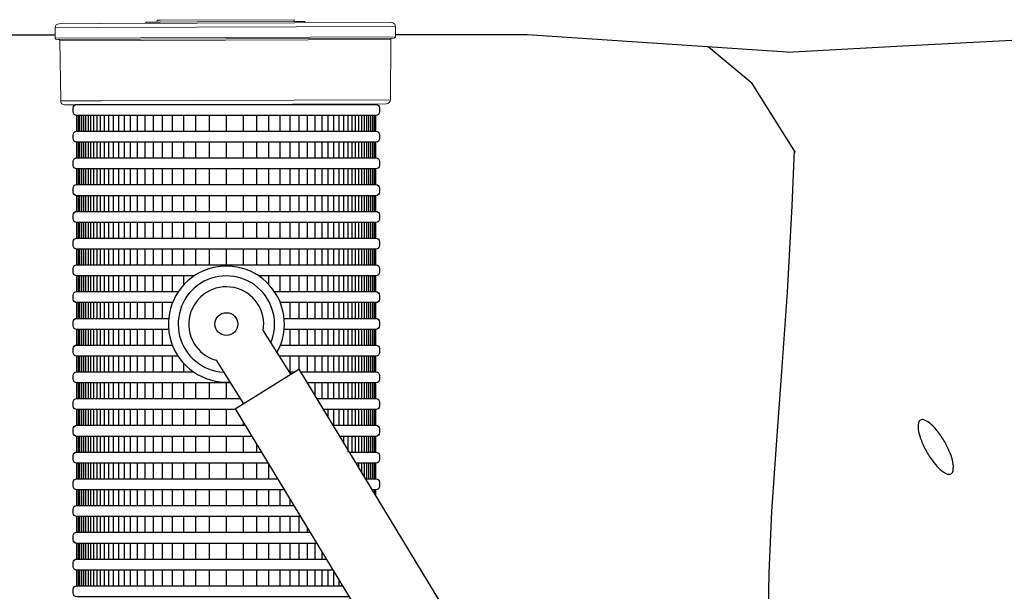
# Model space of a CAD drawing. Extents: x -2.4 to 14.1, y -9 to 1.5.
# Drawn here: x 3.9 to 5.2, y -4.6 to -3.9 of the extents above; entities that cross this region are included whole.
import ezdxf

# ---------------------------------------------------------------- set-up
doc = ezdxf.new("R2010")
doc.units = 0
doc.header["$LTSCALE"] = 0.4
doc.header["$MEASUREMENT"] = 0
doc.layers.get('0').update_dxf_attribs({"linetype": 'CONTINUOUS'})
doc.layers.add('image', color=7, linetype='CONTINUOUS')
doc.layers.add('shade', color=8, linetype='CONTINUOUS')

# ---------------------------------------------------------------- blocks, each defined once
blk = doc.blocks.new('RWS-S')
at = {"color": 0, "linetype": 'Continuous', "lineweight": 0, "extrusion": (2e-16, 1, 0)}
for p, q in [((-0.2179, 0.3778), (-0.1644, 0.378)), ((-0.2178, 0.3644), (-0.2179, 0.3778)), ((-0.1606, 0.383), (-0.2129, 0.3828)), ((-0.1644, 0.378), (0.2153, 0.3793)), ((0.2102, 0.3843), (-0.1606, 0.383)), ((-0.0943, 0.3849), (-0.1026, 0.3849)), ((-0.1026, 0.3849), (-0.1026, 0.3832)), ((-0.0839, 0.3849), (-0.0943, 0.3849)), ((-0.0881, 0.3874), (-0.0884, 0.3849)), ((-0.0881, 0.3874), (-0.0837, 0.3874)), ((-0.0369, 0.3851), (-0.0839, 0.3849)), ((0.0864, 0.388), (-0.0837, 0.3874)), ((0.0885, 0.3855), (-0.0369, 0.3851)), ((0.0864, 0.388), (0.0865, 0.3855)), ((0.0999, 0.3856), (0.0885, 0.3855)), ((0.0999, 0.3856), (0.0999, 0.3839)), ((0.2153, 0.366), (0.2153, 0.3793)), ((0.2153, 0.366), (-0.2178, 0.3644)), ((-0.2162, 0.3628), (0.2136, 0.3643)), ((-0.2118, 0.3612), (0.2093, 0.3627)), ((-0.2109, 0.2845), (-0.2118, 0.3612)), ((0.2089, 0.286), (0.2093, 0.3627)), ((-0.159, 0.2847), (-0.2109, 0.2845)), ((-0.2058, 0.2795), (-0.1552, 0.2797)), ((0.2089, 0.286), (-0.159, 0.2847)), ((-0.1552, 0.2797), (0.2039, 0.281))]:
    blk.add_line(p, q, dxfattribs=at)
for points in [[(0.047, -0.0082), (0.0819, -0.0637)], [(-0.013, -0.0459), (0.0219, -0.1014)], [(0.0115, -0.1079), (0.0923, -0.0571)]]:
    blk.add_lwpolyline(points)
at = {"flags": 128}
for points in [[(0.0923, -0.0571), (0.5791, -0.8605)], [(0.0115, -0.1079), (0.4969, -0.9089)]]:
    blk.add_lwpolyline(points, dxfattribs=at)
blk.add_circle((0.0001, 0.0002), 0.0145)
at = {"color": 0, "linetype": 'Continuous', "lineweight": 0, "extrusion": (-2e-16, 0, -1)}
for centre, radius, start, end in [((0.2129, 0.3778), 0.005, 359.7923, 89.7923), ((-0.2103, 0.3793), 0.005, 89.7923, 179.7923), ((0.2162, 0.3645), 0.00167, 269.7923, 359.7923), ((-0.211, 0.3627), 0.00167, 0.2923, 89.7923), ((-0.2136, 0.366), 0.00167, 179.7923, 269.7923), ((0.2135, 0.3611), 0.00167, 89.7923, 179.2923), ((0.2059, 0.2845), 0.005, 269.7923, 359.2923), ((-0.2039, 0.286), 0.005, 180.2923, 269.7923)]:
    blk.add_arc(centre, radius, start, end, dxfattribs=at)
for centre, radius, start, end in [((0.0001, 0.0002), 0.0739, 330.6627, 273.3379), ((0.0001, 0.0002), 0.0614, 337.1763, 266.7355), ((0, 0), 0.0477, 350.0947, 254.2109)]:
    blk.add_arc(centre, radius, start, end)
at = {"layer": 'shade'}
for points in [[(-0.1903, 0.2801), (0.1905, 0.2801, -0.414214), (0.195, 0.2755), (0.195, 0.2706, -0.414214), (0.1905, 0.266), (-0.1903, 0.266, -0.414214), (-0.1949, 0.2705), (-0.1949, 0.2755, -0.414214)], [(-0.1903, 0.246), (0.1905, 0.246, -0.414214), (0.195, 0.2414), (0.195, 0.2365, -0.414214), (0.1905, 0.2319), (-0.1903, 0.2319, -0.414214), (-0.1949, 0.2365), (-0.1949, 0.2414, -0.414214)], [(-0.1903, 0.2119), (0.1905, 0.2119, -0.414214), (0.195, 0.2074), (0.195, 0.2024, -0.414214), (0.1905, 0.1979), (-0.1903, 0.1979, -0.414214), (-0.1949, 0.2024), (-0.1949, 0.2074, -0.414214)], [(-0.1903, 0.1779), (0.1905, 0.1779, -0.414214), (0.195, 0.1733), (0.195, 0.1684, -0.414214), (0.1905, 0.1638), (-0.1903, 0.1638, -0.414214), (-0.1949, 0.1683), (-0.1949, 0.1733, -0.414214)], [(-0.1903, 0.1438), (0.1905, 0.1438, -0.414214), (0.195, 0.1392), (0.195, 0.1343, -0.414214), (0.1905, 0.1297), (-0.1903, 0.1297, -0.414214), (-0.1949, 0.1343), (-0.1949, 0.1392, -0.414214)], [(-0.1903, 0.1097), (0.1905, 0.1097, -0.414214), (0.195, 0.1052), (0.195, 0.1002, -0.414214), (0.1905, 0.0957), (-0.1903, 0.0957, -0.414214), (-0.1949, 0.1002), (-0.1949, 0.1052, -0.414214)]]:
    blk.add_lwpolyline(points, format="xyb", close=True, dxfattribs=at)
at = {"layer": 'shade', "flags": 128}
for points in [[(-0.1903, 0.246), (-0.1903, 0.266)], [(-0.1884, 0.246), (-0.1884, 0.266)], [(-0.1863, 0.246), (-0.1863, 0.266)], [(-0.184, 0.246), (-0.184, 0.266)], [(-0.1815, 0.246), (-0.1815, 0.266)], [(-0.1787, 0.246), (-0.1787, 0.266)], [(-0.1756, 0.246), (-0.1756, 0.266)], [(-0.1723, 0.246), (-0.1723, 0.266)], [(-0.1685, 0.246), (-0.1685, 0.266)], [(-0.1644, 0.246), (-0.1644, 0.266)], [(-0.16, 0.246), (-0.16, 0.266)], [(-0.155, 0.246), (-0.155, 0.266)], [(-0.1496, 0.246), (-0.1496, 0.266)], [(-0.1436, 0.246), (-0.1436, 0.266)], [(-0.137, 0.246), (-0.137, 0.266)], [(-0.1298, 0.246), (-0.1298, 0.266)], [(-0.1218, 0.246), (-0.1218, 0.266)], [(-0.113, 0.246), (-0.113, 0.266)], [(-0.1034, 0.246), (-0.1034, 0.266)], [(-0.0928, 0.246), (-0.0928, 0.266)], [(-0.0811, 0.246), (-0.0811, 0.266)], [(-0.0683, 0.246), (-0.0683, 0.266)], [(-0.0542, 0.246), (-0.0542, 0.266)], [(-0.0387, 0.246), (-0.0387, 0.266)], [(-0.0216, 0.246), (-0.0216, 0.266)], [(0.0001, 0.246), (0.0001, 0.266)], [(0.0217, 0.246), (0.0217, 0.266)], [(0.0388, 0.246), (0.0388, 0.266)], [(0.0543, 0.246), (0.0543, 0.266)], [(0.0684, 0.246), (0.0684, 0.266)], [(0.0813, 0.246), (0.0813, 0.266)], [(0.0929, 0.246), (0.0929, 0.266)], [(0.1035, 0.246), (0.1035, 0.266)], [(0.1132, 0.246), (0.1132, 0.266)], [(0.1219, 0.246), (0.1219, 0.266)], [(0.1299, 0.246), (0.1299, 0.266)], [(0.1371, 0.246), (0.1371, 0.266)], [(0.1437, 0.246), (0.1437, 0.266)], [(0.1497, 0.246), (0.1497, 0.266)], [(0.1551, 0.246), (0.1551, 0.266)], [(0.1601, 0.246), (0.1601, 0.266)], [(0.1646, 0.246), (0.1646, 0.266)], [(0.1687, 0.246), (0.1687, 0.266)], [(0.1724, 0.246), (0.1724, 0.266)], [(0.1758, 0.246), (0.1758, 0.266)], [(0.1788, 0.246), (0.1788, 0.266)], [(0.1816, 0.246), (0.1816, 0.266)], [(0.1842, 0.246), (0.1842, 0.266)], [(0.1865, 0.246), (0.1865, 0.266)], [(0.1886, 0.246), (0.1886, 0.266)], [(0.1905, 0.246), (0.1905, 0.266)], [(-0.1903, 0.2119), (-0.1903, 0.2319)], [(-0.1884, 0.2119), (-0.1884, 0.2319)], [(-0.1863, 0.2119), (-0.1863, 0.2319)], [(-0.184, 0.2119), (-0.184, 0.2319)], [(-0.1815, 0.2119), (-0.1815, 0.2319)], [(-0.1787, 0.2119), (-0.1787, 0.2319)], [(-0.1756, 0.2119), (-0.1756, 0.2319)], [(-0.1723, 0.2119), (-0.1723, 0.2319)], [(-0.1685, 0.2119), (-0.1685, 0.2319)], [(-0.1644, 0.2119), (-0.1644, 0.2319)], [(-0.16, 0.2119), (-0.16, 0.2319)], [(-0.155, 0.2119), (-0.155, 0.2319)], [(-0.1496, 0.2119), (-0.1496, 0.2319)], [(-0.1436, 0.2119), (-0.1436, 0.2319)], [(-0.137, 0.2119), (-0.137, 0.2319)], [(-0.1298, 0.2119), (-0.1298, 0.2319)], [(-0.1218, 0.2119), (-0.1218, 0.2319)], [(-0.113, 0.2119), (-0.113, 0.2319)], [(-0.1034, 0.2119), (-0.1034, 0.2319)], [(-0.0928, 0.2119), (-0.0928, 0.2319)], [(-0.0811, 0.2119), (-0.0811, 0.2319)], [(-0.0683, 0.2119), (-0.0683, 0.2319)], [(-0.0542, 0.2119), (-0.0542, 0.2319)], [(-0.0387, 0.2119), (-0.0387, 0.2319)], [(-0.0216, 0.2119), (-0.0216, 0.2319)], [(0.0001, 0.2119), (0.0001, 0.2319)], [(0.0217, 0.2119), (0.0217, 0.2319)], [(0.0388, 0.2119), (0.0388, 0.2319)], [(0.0543, 0.2119), (0.0543, 0.2319)], [(0.0684, 0.2119), (0.0684, 0.2319)], [(0.0813, 0.2119), (0.0813, 0.2319)], [(0.0929, 0.2119), (0.0929, 0.2319)], [(0.1035, 0.2119), (0.1035, 0.2319)], [(0.1132, 0.2119), (0.1132, 0.2319)], [(0.1219, 0.2119), (0.1219, 0.2319)], [(0.1299, 0.2119), (0.1299, 0.2319)], [(0.1371, 0.2119), (0.1371, 0.2319)], [(0.1437, 0.2119), (0.1437, 0.2319)], [(0.1497, 0.2119), (0.1497, 0.2319)], [(0.1551, 0.2119), (0.1551, 0.2319)], [(0.1601, 0.2119), (0.1601, 0.2319)], [(0.1646, 0.2119), (0.1646, 0.2319)], [(0.1687, 0.2119), (0.1687, 0.2319)], [(0.1724, 0.2119), (0.1724, 0.2319)], [(0.1758, 0.2119), (0.1758, 0.2319)], [(0.1788, 0.2119), (0.1788, 0.2319)], [(0.1816, 0.2119), (0.1816, 0.2319)], [(0.1842, 0.2119), (0.1842, 0.2319)], [(0.1865, 0.2119), (0.1865, 0.2319)], [(0.1886, 0.2119), (0.1886, 0.2319)], [(0.1905, 0.2119), (0.1905, 0.2319)], [(-0.1903, 0.1779), (-0.1903, 0.1979)], [(-0.1884, 0.1779), (-0.1884, 0.1979)], [(-0.1863, 0.1779), (-0.1863, 0.1979)], [(-0.184, 0.1779), (-0.184, 0.1979)], [(-0.1815, 0.1779), (-0.1815, 0.1979)], [(-0.1787, 0.1779), (-0.1787, 0.1979)], [(-0.1756, 0.1779), (-0.1756, 0.1979)], [(-0.1723, 0.1779), (-0.1723, 0.1979)], [(-0.1685, 0.1779), (-0.1685, 0.1979)], [(-0.1644, 0.1779), (-0.1644, 0.1979)], [(-0.16, 0.1779), (-0.16, 0.1979)], [(-0.155, 0.1779), (-0.155, 0.1979)], [(-0.1496, 0.1779), (-0.1496, 0.1979)], [(-0.1436, 0.1779), (-0.1436, 0.1979)], [(-0.137, 0.1779), (-0.137, 0.1979)], [(-0.1298, 0.1779), (-0.1298, 0.1979)], [(-0.1218, 0.1779), (-0.1218, 0.1979)], [(-0.113, 0.1779), (-0.113, 0.1979)], [(-0.1034, 0.1779), (-0.1034, 0.1979)], [(-0.0928, 0.1779), (-0.0928, 0.1979)], [(-0.0811, 0.1779), (-0.0811, 0.1979)], [(-0.0683, 0.1779), (-0.0683, 0.1979)], [(-0.0542, 0.1779), (-0.0542, 0.1979)], [(-0.0387, 0.1779), (-0.0387, 0.1979)], [(-0.0216, 0.1779), (-0.0216, 0.1979)], [(0.0001, 0.1779), (0.0001, 0.1979)], [(0.0217, 0.1779), (0.0217, 0.1979)], [(0.0388, 0.1779), (0.0388, 0.1979)], [(0.0543, 0.1779), (0.0543, 0.1979)], [(0.0684, 0.1779), (0.0684, 0.1979)], [(0.0813, 0.1779), (0.0813, 0.1979)], [(0.0929, 0.1779), (0.0929, 0.1979)], [(0.1035, 0.1779), (0.1035, 0.1979)], [(0.1132, 0.1779), (0.1132, 0.1979)], [(0.1219, 0.1779), (0.1219, 0.1979)], [(0.1299, 0.1779), (0.1299, 0.1979)], [(0.1371, 0.1779), (0.1371, 0.1979)], [(0.1437, 0.1779), (0.1437, 0.1979)], [(0.1497, 0.1779), (0.1497, 0.1979)], [(0.1551, 0.1779), (0.1551, 0.1979)], [(0.1601, 0.1779), (0.1601, 0.1979)], [(0.1646, 0.1779), (0.1646, 0.1979)], [(0.1687, 0.1779), (0.1687, 0.1979)], [(0.1724, 0.1779), (0.1724, 0.1979)], [(0.1758, 0.1779), (0.1758, 0.1979)], [(0.1788, 0.1779), (0.1788, 0.1979)], [(0.1816, 0.1779), (0.1816, 0.1979)], [(0.1842, 0.1779), (0.1842, 0.1979)], [(0.1865, 0.1779), (0.1865, 0.1979)], [(0.1886, 0.1779), (0.1886, 0.1979)], [(0.1905, 0.1779), (0.1905, 0.1979)], [(-0.1903, 0.1438), (-0.1903, 0.1638)], [(-0.1884, 0.1438), (-0.1884, 0.1638)], [(-0.1863, 0.1438), (-0.1863, 0.1638)], [(-0.184, 0.1438), (-0.184, 0.1638)], [(-0.1815, 0.1438), (-0.1815, 0.1638)], [(-0.1787, 0.1438), (-0.1787, 0.1638)], [(-0.1756, 0.1438), (-0.1756, 0.1638)], [(-0.1723, 0.1438), (-0.1723, 0.1638)], [(-0.1685, 0.1438), (-0.1685, 0.1638)], [(-0.1644, 0.1438), (-0.1644, 0.1638)], [(-0.16, 0.1438), (-0.16, 0.1638)], [(-0.155, 0.1438), (-0.155, 0.1638)], [(-0.1496, 0.1438), (-0.1496, 0.1638)], [(-0.1436, 0.1438), (-0.1436, 0.1638)], [(-0.137, 0.1438), (-0.137, 0.1638)], [(-0.1298, 0.1438), (-0.1298, 0.1638)], [(-0.1218, 0.1438), (-0.1218, 0.1638)], [(-0.113, 0.1438), (-0.113, 0.1638)], [(-0.1034, 0.1438), (-0.1034, 0.1638)], [(-0.0928, 0.1438), (-0.0928, 0.1638)], [(-0.0811, 0.1438), (-0.0811, 0.1638)], [(-0.0683, 0.1438), (-0.0683, 0.1638)], [(-0.0542, 0.1438), (-0.0542, 0.1638)], [(-0.0387, 0.1438), (-0.0387, 0.1638)], [(-0.0216, 0.1438), (-0.0216, 0.1638)], [(0.0001, 0.1438), (0.0001, 0.1638)], [(0.0217, 0.1438), (0.0217, 0.1638)], [(0.0388, 0.1438), (0.0388, 0.1638)], [(0.0543, 0.1438), (0.0543, 0.1638)], [(0.0684, 0.1438), (0.0684, 0.1638)], [(0.0813, 0.1438), (0.0813, 0.1638)], [(0.0929, 0.1438), (0.0929, 0.1638)], [(0.1035, 0.1438), (0.1035, 0.1638)], [(0.1132, 0.1438), (0.1132, 0.1638)], [(0.1219, 0.1438), (0.1219, 0.1638)], [(0.1299, 0.1438), (0.1299, 0.1638)], [(0.1371, 0.1438), (0.1371, 0.1638)], [(0.1437, 0.1438), (0.1437, 0.1638)], [(0.1497, 0.1438), (0.1497, 0.1638)], [(0.1551, 0.1438), (0.1551, 0.1638)], [(0.1601, 0.1438), (0.1601, 0.1638)], [(0.1646, 0.1438), (0.1646, 0.1638)], [(0.1687, 0.1438), (0.1687, 0.1638)], [(0.1724, 0.1438), (0.1724, 0.1638)], [(0.1758, 0.1438), (0.1758, 0.1638)], [(0.1788, 0.1438), (0.1788, 0.1638)], [(0.1816, 0.1438), (0.1816, 0.1638)], [(0.1842, 0.1438), (0.1842, 0.1638)], [(0.1865, 0.1438), (0.1865, 0.1638)], [(0.1886, 0.1438), (0.1886, 0.1638)], [(0.1905, 0.1438), (0.1905, 0.1638)], [(-0.1903, 0.1097), (-0.1903, 0.1297)], [(-0.1884, 0.1097), (-0.1884, 0.1297)], [(-0.1863, 0.1097), (-0.1863, 0.1297)], [(-0.184, 0.1097), (-0.184, 0.1297)], [(-0.1815, 0.1097), (-0.1815, 0.1297)], [(-0.1787, 0.1097), (-0.1787, 0.1297)], [(-0.1756, 0.1097), (-0.1756, 0.1297)], [(-0.1723, 0.1097), (-0.1723, 0.1297)], [(-0.1685, 0.1097), (-0.1685, 0.1297)], [(-0.1644, 0.1097), (-0.1644, 0.1297)], [(-0.16, 0.1097), (-0.16, 0.1297)], [(-0.155, 0.1097), (-0.155, 0.1297)], [(-0.1496, 0.1097), (-0.1496, 0.1297)], [(-0.1436, 0.1097), (-0.1436, 0.1297)], [(-0.137, 0.1097), (-0.137, 0.1297)], [(-0.1298, 0.1097), (-0.1298, 0.1297)], [(-0.1218, 0.1097), (-0.1218, 0.1297)], [(-0.113, 0.1097), (-0.113, 0.1297)], [(-0.1034, 0.1097), (-0.1034, 0.1297)], [(-0.0928, 0.1097), (-0.0928, 0.1297)], [(-0.0811, 0.1097), (-0.0811, 0.1297)], [(-0.0683, 0.1097), (-0.0683, 0.1297)], [(-0.0542, 0.1097), (-0.0542, 0.1297)], [(-0.0387, 0.1097), (-0.0387, 0.1297)], [(-0.0216, 0.1097), (-0.0216, 0.1297)], [(0.0001, 0.1097), (0.0001, 0.1297)], [(0.0217, 0.1097), (0.0217, 0.1297)], [(0.0388, 0.1097), (0.0388, 0.1297)], [(0.0543, 0.1097), (0.0543, 0.1297)], [(0.0684, 0.1097), (0.0684, 0.1297)], [(0.0813, 0.1097), (0.0813, 0.1297)], [(0.0929, 0.1097), (0.0929, 0.1297)], [(0.1035, 0.1097), (0.1035, 0.1297)], [(0.1132, 0.1097), (0.1132, 0.1297)], [(0.1219, 0.1097), (0.1219, 0.1297)], [(0.1299, 0.1097), (0.1299, 0.1297)], [(0.1371, 0.1097), (0.1371, 0.1297)], [(0.1437, 0.1097), (0.1437, 0.1297)], [(0.1497, 0.1097), (0.1497, 0.1297)], [(0.1551, 0.1097), (0.1551, 0.1297)], [(0.1601, 0.1097), (0.1601, 0.1297)], [(0.1646, 0.1097), (0.1646, 0.1297)], [(0.1687, 0.1097), (0.1687, 0.1297)], [(0.1724, 0.1097), (0.1724, 0.1297)], [(0.1758, 0.1097), (0.1758, 0.1297)], [(0.1788, 0.1097), (0.1788, 0.1297)], [(0.1816, 0.1097), (0.1816, 0.1297)], [(0.1842, 0.1097), (0.1842, 0.1297)], [(0.1865, 0.1097), (0.1865, 0.1297)], [(0.1886, 0.1097), (0.1886, 0.1297)], [(0.1905, 0.1097), (0.1905, 0.1297)], [(-0.1903, 0.0757), (-0.1903, 0.0957)], [(-0.1884, 0.0757), (-0.1884, 0.0957)], [(-0.1863, 0.0757), (-0.1863, 0.0957)], [(-0.184, 0.0757), (-0.184, 0.0957)], [(-0.1815, 0.0757), (-0.1815, 0.0957)], [(-0.1787, 0.0757), (-0.1787, 0.0957)], [(-0.1756, 0.0757), (-0.1756, 0.0957)], [(-0.1723, 0.0757), (-0.1723, 0.0957)], [(-0.1685, 0.0757), (-0.1685, 0.0957)], [(-0.1644, 0.0757), (-0.1644, 0.0957)], [(-0.16, 0.0757), (-0.16, 0.0957)], [(-0.155, 0.0757), (-0.155, 0.0957)], [(-0.1496, 0.0757), (-0.1496, 0.0957)], [(-0.1436, 0.0757), (-0.1436, 0.0957)], [(-0.137, 0.0757), (-0.137, 0.0957)], [(-0.1298, 0.0757), (-0.1298, 0.0957)], [(-0.1218, 0.0757), (-0.1218, 0.0957)], [(-0.113, 0.0757), (-0.113, 0.0957)], [(-0.1034, 0.0757), (-0.1034, 0.0957)], [(-0.0928, 0.0757), (-0.0928, 0.0957)], [(-0.0811, 0.0757), (-0.0811, 0.0957)], [(-0.0683, 0.0757), (-0.0683, 0.0957)], [(-0.0542, 0.0757), (-0.0542, 0.0957)], [(-0.0387, 0.0757), (-0.0387, 0.0957)], [(-0.0216, 0.0757), (-0.0216, 0.0957)], [(0.0001, 0.0757), (0.0001, 0.0957)], [(0.0217, 0.0757), (0.0217, 0.0957)], [(0.0388, 0.0757), (0.0388, 0.0957)], [(0.0543, 0.0757), (0.0543, 0.0957)], [(0.0684, 0.0757), (0.0684, 0.0957)], [(0.0813, 0.0757), (0.0813, 0.0957)], [(0.0929, 0.0757), (0.0929, 0.0957)], [(0.1035, 0.0757), (0.1035, 0.0957)], [(0.1132, 0.0757), (0.1132, 0.0957)], [(0.1219, 0.0757), (0.1219, 0.0957)], [(0.1299, 0.0757), (0.1299, 0.0957)], [(0.1371, 0.0757), (0.1371, 0.0957)], [(0.1437, 0.0757), (0.1437, 0.0957)], [(0.1497, 0.0757), (0.1497, 0.0957)], [(0.1551, 0.0757), (0.1551, 0.0957)], [(0.1601, 0.0757), (0.1601, 0.0957)], [(0.1646, 0.0757), (0.1646, 0.0957)], [(0.1687, 0.0757), (0.1687, 0.0957)], [(0.1724, 0.0757), (0.1724, 0.0957)], [(0.1758, 0.0757), (0.1758, 0.0957)], [(0.1788, 0.0757), (0.1788, 0.0957)], [(0.1816, 0.0757), (0.1816, 0.0957)], [(0.1842, 0.0757), (0.1842, 0.0957)], [(0.1865, 0.0757), (0.1865, 0.0957)], [(0.1886, 0.0757), (0.1886, 0.0957)], [(0.1905, 0.0757), (0.1905, 0.0957)], [(-0.1903, 0.0416), (-0.1903, 0.0616)], [(-0.1884, 0.0416), (-0.1884, 0.0616)], [(-0.1863, 0.0416), (-0.1863, 0.0616)], [(-0.184, 0.0416), (-0.184, 0.0616)], [(-0.1815, 0.0416), (-0.1815, 0.0616)], [(-0.1787, 0.0416), (-0.1787, 0.0616)], [(-0.1756, 0.0416), (-0.1756, 0.0616)], [(-0.1723, 0.0416), (-0.1723, 0.0616)], [(-0.1685, 0.0416), (-0.1685, 0.0616)], [(-0.1644, 0.0416), (-0.1644, 0.0616)], [(-0.16, 0.0416), (-0.16, 0.0616)], [(-0.155, 0.0416), (-0.155, 0.0616)], [(-0.1496, 0.0416), (-0.1496, 0.0616)], [(-0.1436, 0.0416), (-0.1436, 0.0616)], [(-0.137, 0.0416), (-0.137, 0.0616)], [(-0.1298, 0.0416), (-0.1298, 0.0616)], [(-0.1218, 0.0416), (-0.1218, 0.0616)], [(-0.113, 0.0416), (-0.113, 0.0616)], [(-0.1034, 0.0416), (-0.1034, 0.0616)], [(-0.0928, 0.0416), (-0.0928, 0.0616)], [(-0.0811, 0.0416), (-0.0811, 0.0616)], [(-0.0683, 0.0416), (-0.0683, 0.0616)], [(-0.0542, 0.0503), (-0.0542, 0.0616)], [(0.0543, 0.0503), (0.0543, 0.0616)], [(0.0684, 0.0416), (0.0684, 0.0616)], [(0.0813, 0.0416), (0.0813, 0.0616)], [(0.0929, 0.0416), (0.0929, 0.0616)], [(0.1035, 0.0416), (0.1035, 0.0616)], [(0.1132, 0.0416), (0.1132, 0.0616)], [(0.1219, 0.0416), (0.1219, 0.0616)], [(0.1299, 0.0416), (0.1299, 0.0616)], [(0.1371, 0.0416), (0.1371, 0.0616)], [(0.1437, 0.0416), (0.1437, 0.0616)], [(0.1497, 0.0416), (0.1497, 0.0616)], [(0.1551, 0.0416), (0.1551, 0.0616)], [(0.1601, 0.0416), (0.1601, 0.0616)], [(0.1646, 0.0416), (0.1646, 0.0616)], [(0.1687, 0.0416), (0.1687, 0.0616)], [(0.1724, 0.0416), (0.1724, 0.0616)], [(0.1758, 0.0416), (0.1758, 0.0616)], [(0.1788, 0.0416), (0.1788, 0.0616)], [(0.1816, 0.0416), (0.1816, 0.0616)], [(0.1842, 0.0416), (0.1842, 0.0616)], [(0.1865, 0.0416), (0.1865, 0.0616)], [(0.1886, 0.0416), (0.1886, 0.0616)], [(0.1905, 0.0416), (0.1905, 0.0616)], [(-0.1903, 0.0075), (-0.1903, 0.0275)], [(-0.1884, 0.0075), (-0.1884, 0.0275)], [(-0.1863, 0.0075), (-0.1863, 0.0275)], [(-0.184, 0.0075), (-0.184, 0.0275)], [(-0.1815, 0.0075), (-0.1815, 0.0275)], [(-0.1787, 0.0075), (-0.1787, 0.0275)], [(-0.1756, 0.0075), (-0.1756, 0.0275)], [(-0.1723, 0.0075), (-0.1723, 0.0275)], [(-0.1685, 0.0075), (-0.1685, 0.0275)], [(-0.1644, 0.0075), (-0.1644, 0.0275)], [(-0.16, 0.0075), (-0.16, 0.0275)], [(-0.155, 0.0075), (-0.155, 0.0275)], [(-0.1496, 0.0075), (-0.1496, 0.0275)], [(-0.1436, 0.0075), (-0.1436, 0.0275)], [(-0.137, 0.0075), (-0.137, 0.0275)], [(-0.1298, 0.0075), (-0.1298, 0.0275)], [(-0.1218, 0.0075), (-0.1218, 0.0275)], [(-0.113, 0.0075), (-0.113, 0.0275)], [(-0.1034, 0.0075), (-0.1034, 0.0275)], [(-0.0928, 0.0075), (-0.0928, 0.0275)], [(-0.0811, 0.0075), (-0.0811, 0.0275)], [(0.0813, 0.0075), (0.0813, 0.0275)], [(0.0929, 0.0075), (0.0929, 0.0275)], [(0.1035, 0.0075), (0.1035, 0.0275)], [(0.1132, 0.0075), (0.1132, 0.0275)], [(0.1219, 0.0075), (0.1219, 0.0275)], [(0.1299, 0.0075), (0.1299, 0.0275)], [(0.1371, 0.0075), (0.1371, 0.0275)], [(0.1437, 0.0075), (0.1437, 0.0275)], [(0.1497, 0.0075), (0.1497, 0.0275)], [(0.1551, 0.0075), (0.1551, 0.0275)], [(0.1601, 0.0075), (0.1601, 0.0275)], [(0.1646, 0.0075), (0.1646, 0.0275)], [(0.1687, 0.0075), (0.1687, 0.0275)], [(0.1724, 0.0075), (0.1724, 0.0275)], [(0.1758, 0.0075), (0.1758, 0.0275)], [(0.1788, 0.0075), (0.1788, 0.0275)], [(0.1816, 0.0075), (0.1816, 0.0275)], [(0.1842, 0.0075), (0.1842, 0.0275)], [(0.1865, 0.0075), (0.1865, 0.0275)], [(0.1886, 0.0075), (0.1886, 0.0275)], [(0.1905, 0.0075), (0.1905, 0.0275)], [(-0.1903, -0.0265), (-0.1903, -0.0065)], [(-0.1884, -0.0265), (-0.1884, -0.0065)], [(-0.1863, -0.0265), (-0.1863, -0.0065)], [(-0.184, -0.0265), (-0.184, -0.0065)], [(-0.1815, -0.0265), (-0.1815, -0.0065)], [(-0.1787, -0.0265), (-0.1787, -0.0065)], [(-0.1756, -0.0265), (-0.1756, -0.0065)], [(-0.1723, -0.0265), (-0.1723, -0.0065)], [(-0.1685, -0.0265), (-0.1685, -0.0065)], [(-0.1644, -0.0265), (-0.1644, -0.0065)], [(-0.16, -0.0265), (-0.16, -0.0065)], [(-0.155, -0.0265), (-0.155, -0.0065)], [(-0.1496, -0.0265), (-0.1496, -0.0065)], [(-0.1436, -0.0265), (-0.1436, -0.0065)], [(-0.137, -0.0265), (-0.137, -0.0065)], [(-0.1298, -0.0265), (-0.1298, -0.0065)], [(-0.1218, -0.0265), (-0.1218, -0.0065)], [(-0.113, -0.0265), (-0.113, -0.0065)], [(-0.1034, -0.0265), (-0.1034, -0.0065)], [(-0.0928, -0.0265), (-0.0928, -0.0065)], [(-0.0811, -0.0265), (-0.0811, -0.0065)], [(0.0813, -0.0265), (0.0813, -0.0065)], [(0.0929, -0.0265), (0.0929, -0.0065)], [(0.1035, -0.0265), (0.1035, -0.0065)], [(0.1132, -0.0265), (0.1132, -0.0065)], [(0.1219, -0.0265), (0.1219, -0.0065)], [(0.1299, -0.0265), (0.1299, -0.0065)], [(0.1371, -0.0265), (0.1371, -0.0065)], [(0.1437, -0.0265), (0.1437, -0.0065)], [(0.1497, -0.0265), (0.1497, -0.0065)], [(0.1551, -0.0265), (0.1551, -0.0065)], [(0.1601, -0.0265), (0.1601, -0.0065)], [(0.1646, -0.0265), (0.1646, -0.0065)], [(0.1687, -0.0265), (0.1687, -0.0065)], [(0.1724, -0.0265), (0.1724, -0.0065)], [(0.1758, -0.0265), (0.1758, -0.0065)], [(0.1788, -0.0265), (0.1788, -0.0065)], [(0.1816, -0.0265), (0.1816, -0.0065)], [(0.1842, -0.0265), (0.1842, -0.0065)], [(0.1865, -0.0265), (0.1865, -0.0065)], [(0.1886, -0.0265), (0.1886, -0.0065)], [(0.1905, -0.0265), (0.1905, -0.0065)], [(-0.1903, -0.0606), (-0.1903, -0.0406)], [(-0.1884, -0.0606), (-0.1884, -0.0406)], [(-0.1863, -0.0606), (-0.1863, -0.0406)], [(-0.184, -0.0606), (-0.184, -0.0406)], [(-0.1815, -0.0606), (-0.1815, -0.0406)], [(-0.1787, -0.0606), (-0.1787, -0.0406)], [(-0.1756, -0.0606), (-0.1756, -0.0406)], [(-0.1723, -0.0606), (-0.1723, -0.0406)], [(-0.1685, -0.0606), (-0.1685, -0.0406)], [(-0.1644, -0.0606), (-0.1644, -0.0406)], [(-0.16, -0.0606), (-0.16, -0.0406)], [(-0.155, -0.0606), (-0.155, -0.0406)], [(-0.1496, -0.0606), (-0.1496, -0.0406)], [(-0.1436, -0.0606), (-0.1436, -0.0406)], [(-0.137, -0.0606), (-0.137, -0.0406)], [(-0.1298, -0.0606), (-0.1298, -0.0406)], [(-0.1218, -0.0606), (-0.1218, -0.0406)], [(-0.113, -0.0606), (-0.113, -0.0406)], [(-0.1034, -0.0606), (-0.1034, -0.0406)], [(-0.0928, -0.0606), (-0.0928, -0.0406)], [(-0.0811, -0.0606), (-0.0811, -0.0406)], [(-0.0683, -0.0606), (-0.0683, -0.0406)], [(-0.0542, -0.0606), (-0.0542, -0.0499)], [(0.0813, -0.0606), (0.0813, -0.0406)], [(0.0929, -0.0582), (0.0929, -0.0406)], [(0.1035, -0.0606), (0.1035, -0.0406)], [(0.1132, -0.0606), (0.1132, -0.0406)], [(0.1219, -0.0606), (0.1219, -0.0406)], [(0.1299, -0.0606), (0.1299, -0.0406)], [(0.1371, -0.0606), (0.1371, -0.0406)], [(0.1437, -0.0606), (0.1437, -0.0406)], [(0.1497, -0.0606), (0.1497, -0.0406)], [(0.1551, -0.0606), (0.1551, -0.0406)], [(0.1601, -0.0606), (0.1601, -0.0406)], [(0.1646, -0.0606), (0.1646, -0.0406)], [(0.1687, -0.0606), (0.1687, -0.0406)], [(0.1724, -0.0606), (0.1724, -0.0406)], [(0.1758, -0.0606), (0.1758, -0.0406)], [(0.1788, -0.0606), (0.1788, -0.0406)], [(0.1816, -0.0606), (0.1816, -0.0406)], [(0.1842, -0.0606), (0.1842, -0.0406)], [(0.1865, -0.0606), (0.1865, -0.0406)], [(0.1886, -0.0606), (0.1886, -0.0406)], [(0.1905, -0.0606), (0.1905, -0.0406)], [(-0.1903, -0.0947), (-0.1903, -0.0747)], [(-0.1884, -0.0947), (-0.1884, -0.0747)], [(-0.1863, -0.0947), (-0.1863, -0.0747)], [(-0.184, -0.0947), (-0.184, -0.0747)], [(-0.1815, -0.0947), (-0.1815, -0.0747)], [(-0.1787, -0.0947), (-0.1787, -0.0747)], [(-0.1756, -0.0947), (-0.1756, -0.0747)], [(-0.1723, -0.0947), (-0.1723, -0.0747)], [(-0.1685, -0.0947), (-0.1685, -0.0747)], [(-0.1644, -0.0947), (-0.1644, -0.0747)], [(-0.16, -0.0947), (-0.16, -0.0747)], [(-0.155, -0.0947), (-0.155, -0.0747)], [(-0.1496, -0.0947), (-0.1496, -0.0747)], [(-0.1436, -0.0947), (-0.1436, -0.0747)], [(-0.137, -0.0947), (-0.137, -0.0747)], [(-0.1298, -0.0947), (-0.1298, -0.0747)], [(-0.1218, -0.0947), (-0.1218, -0.0747)], [(-0.113, -0.0947), (-0.113, -0.0747)], [(-0.1034, -0.0947), (-0.1034, -0.0747)], [(-0.0928, -0.0947), (-0.0928, -0.0747)], [(-0.0811, -0.0947), (-0.0811, -0.0747)], [(-0.0683, -0.0947), (-0.0683, -0.0747)], [(-0.0542, -0.0947), (-0.0542, -0.0747)], [(-0.0387, -0.0947), (-0.0387, -0.0747)], [(-0.0216, -0.0947), (-0.0216, -0.0747)], [(0.0001, -0.0947), (0.0001, -0.0747)], [(0.1035, -0.0757), (0.1035, -0.0747)], [(0.1132, -0.0916), (0.1132, -0.0747)], [(0.1219, -0.0947), (0.1219, -0.0747)], [(0.1299, -0.0947), (0.1299, -0.0747)], [(0.1371, -0.0947), (0.1371, -0.0747)], [(0.1437, -0.0947), (0.1437, -0.0747)], [(0.1497, -0.0947), (0.1497, -0.0747)], [(0.1551, -0.0947), (0.1551, -0.0747)], [(0.1601, -0.0947), (0.1601, -0.0747)], [(0.1646, -0.0947), (0.1646, -0.0747)], [(0.1687, -0.0947), (0.1687, -0.0747)], [(0.1724, -0.0947), (0.1724, -0.0747)], [(0.1758, -0.0947), (0.1758, -0.0747)], [(0.1788, -0.0947), (0.1788, -0.0747)], [(0.1816, -0.0947), (0.1816, -0.0747)], [(0.1842, -0.0947), (0.1842, -0.0747)], [(0.1865, -0.0947), (0.1865, -0.0747)], [(0.1886, -0.0947), (0.1886, -0.0747)], [(0.1905, -0.0947), (0.1905, -0.0747)], [(-0.1903, -0.1287), (-0.1903, -0.1087)], [(-0.1884, -0.1287), (-0.1884, -0.1087)], [(-0.1863, -0.1287), (-0.1863, -0.1087)], [(-0.184, -0.1287), (-0.184, -0.1087)], [(-0.1815, -0.1287), (-0.1815, -0.1087)], [(-0.1787, -0.1287), (-0.1787, -0.1087)], [(-0.1756, -0.1287), (-0.1756, -0.1087)], [(-0.1723, -0.1287), (-0.1723, -0.1087)], [(-0.1685, -0.1287), (-0.1685, -0.1087)], [(-0.1644, -0.1287), (-0.1644, -0.1087)], [(-0.16, -0.1287), (-0.16, -0.1087)], [(-0.155, -0.1287), (-0.155, -0.1087)], [(-0.1496, -0.1287), (-0.1496, -0.1087)], [(-0.1436, -0.1287), (-0.1436, -0.1087)], [(-0.137, -0.1287), (-0.137, -0.1087)], [(-0.1298, -0.1287), (-0.1298, -0.1087)], [(-0.1218, -0.1287), (-0.1218, -0.1087)], [(-0.113, -0.1287), (-0.113, -0.1087)], [(-0.1034, -0.1287), (-0.1034, -0.1087)], [(-0.0928, -0.1287), (-0.0928, -0.1087)], [(-0.0811, -0.1287), (-0.0811, -0.1087)], [(-0.0683, -0.1287), (-0.0683, -0.1087)], [(-0.0542, -0.1287), (-0.0542, -0.1087)], [(-0.0387, -0.1287), (-0.0387, -0.1087)], [(-0.0216, -0.1287), (-0.0216, -0.1087)], [(0.0001, -0.1287), (0.0001, -0.1087)], [(0.1299, -0.1192), (0.1299, -0.1087)], [(0.1371, -0.1287), (0.1371, -0.1087)], [(0.1437, -0.1287), (0.1437, -0.1087)], [(0.1497, -0.1287), (0.1497, -0.1087)], [(0.1551, -0.1287), (0.1551, -0.1087)], [(0.1601, -0.1287), (0.1601, -0.1087)], [(0.1646, -0.1287), (0.1646, -0.1087)], [(0.1687, -0.1287), (0.1687, -0.1087)], [(0.1724, -0.1287), (0.1724, -0.1087)], [(0.1758, -0.1287), (0.1758, -0.1087)], [(0.1788, -0.1287), (0.1788, -0.1087)], [(0.1816, -0.1287), (0.1816, -0.1087)], [(0.1842, -0.1287), (0.1842, -0.1087)], [(0.1865, -0.1287), (0.1865, -0.1087)], [(0.1886, -0.1287), (0.1886, -0.1087)], [(0.1905, -0.1287), (0.1905, -0.1087)], [(0.0217, -0.1287), (0.0217, -0.1249)], [(-0.1903, -0.1628), (-0.1903, -0.1428)], [(-0.1884, -0.1628), (-0.1884, -0.1428)], [(-0.1863, -0.1628), (-0.1863, -0.1428)], [(-0.184, -0.1628), (-0.184, -0.1428)], [(-0.1815, -0.1628), (-0.1815, -0.1428)], [(-0.1787, -0.1628), (-0.1787, -0.1428)], [(-0.1756, -0.1628), (-0.1756, -0.1428)], [(-0.1723, -0.1628), (-0.1723, -0.1428)], [(-0.1685, -0.1628), (-0.1685, -0.1428)], [(-0.1644, -0.1628), (-0.1644, -0.1428)], [(-0.16, -0.1628), (-0.16, -0.1428)], [(-0.155, -0.1628), (-0.155, -0.1428)], [(-0.1496, -0.1628), (-0.1496, -0.1428)], [(-0.1436, -0.1628), (-0.1436, -0.1428)], [(-0.137, -0.1628), (-0.137, -0.1428)], [(-0.1298, -0.1628), (-0.1298, -0.1428)], [(-0.1218, -0.1628), (-0.1218, -0.1428)], [(-0.113, -0.1628), (-0.113, -0.1428)], [(-0.1034, -0.1628), (-0.1034, -0.1428)], [(-0.0928, -0.1628), (-0.0928, -0.1428)], [(-0.0811, -0.1628), (-0.0811, -0.1428)], [(-0.0683, -0.1628), (-0.0683, -0.1428)], [(-0.0542, -0.1628), (-0.0542, -0.1428)], [(-0.0387, -0.1628), (-0.0387, -0.1428)], [(-0.0216, -0.1628), (-0.0216, -0.1428)], [(0.0001, -0.1628), (0.0001, -0.1428)], [(0.0217, -0.1628), (0.0217, -0.1428)], [(0.1497, -0.1519), (0.1497, -0.1428)], [(0.1551, -0.1628), (0.1551, -0.1428)], [(0.1601, -0.1628), (0.1601, -0.1428)], [(0.1646, -0.1628), (0.1646, -0.1428)], [(0.1687, -0.1628), (0.1687, -0.1428)], [(0.1724, -0.1628), (0.1724, -0.1428)], [(0.1758, -0.1628), (0.1758, -0.1428)], [(0.1788, -0.1628), (0.1788, -0.1428)], [(0.1816, -0.1628), (0.1816, -0.1428)], [(0.1842, -0.1628), (0.1842, -0.1428)], [(0.1865, -0.1628), (0.1865, -0.1428)], [(0.1886, -0.1628), (0.1886, -0.1428)], [(0.1905, -0.1628), (0.1905, -0.1428)], [(0.0388, -0.1628), (0.0388, -0.153)], [(-0.1903, -0.1969), (-0.1903, -0.1769)], [(-0.1884, -0.1969), (-0.1884, -0.1769)], [(-0.1863, -0.1969), (-0.1863, -0.1769)], [(-0.184, -0.1969), (-0.184, -0.1769)], [(-0.1815, -0.1969), (-0.1815, -0.1769)], [(-0.1787, -0.1969), (-0.1787, -0.1769)], [(-0.1756, -0.1969), (-0.1756, -0.1769)], [(-0.1723, -0.1969), (-0.1723, -0.1769)], [(-0.1685, -0.1969), (-0.1685, -0.1769)], [(-0.1644, -0.1969), (-0.1644, -0.1769)], [(-0.16, -0.1969), (-0.16, -0.1769)], [(-0.155, -0.1969), (-0.155, -0.1769)], [(-0.1496, -0.1969), (-0.1496, -0.1769)], [(-0.1436, -0.1969), (-0.1436, -0.1769)], [(-0.137, -0.1969), (-0.137, -0.1769)], [(-0.1298, -0.1969), (-0.1298, -0.1769)], [(-0.1218, -0.1969), (-0.1218, -0.1769)], [(-0.113, -0.1969), (-0.113, -0.1769)], [(-0.1034, -0.1969), (-0.1034, -0.1769)], [(-0.0928, -0.1969), (-0.0928, -0.1769)], [(-0.0811, -0.1969), (-0.0811, -0.1769)], [(-0.0683, -0.1969), (-0.0683, -0.1769)], [(-0.0542, -0.1969), (-0.0542, -0.1769)], [(-0.0387, -0.1969), (-0.0387, -0.1769)], [(-0.0216, -0.1969), (-0.0216, -0.1769)], [(0.0001, -0.1969), (0.0001, -0.1769)], [(0.0217, -0.1969), (0.0217, -0.1769)], [(0.0388, -0.1969), (0.0388, -0.1769)], [(0.0543, -0.1969), (0.0543, -0.1769)], [(0.1687, -0.1832), (0.1687, -0.1769)], [(0.1724, -0.1893), (0.1724, -0.1769)], [(0.1758, -0.1949), (0.1758, -0.1769)], [(0.1788, -0.1969), (0.1788, -0.1769)], [(0.1816, -0.1969), (0.1816, -0.1769)], [(0.1842, -0.1969), (0.1842, -0.1769)], [(0.1865, -0.1969), (0.1865, -0.1769)], [(0.1886, -0.1969), (0.1886, -0.1769)], [(0.1905, -0.1969), (0.1905, -0.1769)], [(-0.1903, -0.2309), (-0.1903, -0.2109)], [(-0.1884, -0.2309), (-0.1884, -0.2109)], [(-0.1863, -0.2309), (-0.1863, -0.2109)], [(-0.184, -0.2309), (-0.184, -0.2109)], [(-0.1815, -0.2309), (-0.1815, -0.2109)], [(-0.1787, -0.2309), (-0.1787, -0.2109)], [(-0.1756, -0.2309), (-0.1756, -0.2109)], [(-0.1723, -0.2309), (-0.1723, -0.2109)], [(-0.1685, -0.2309), (-0.1685, -0.2109)], [(-0.1644, -0.2309), (-0.1644, -0.2109)], [(-0.16, -0.2309), (-0.16, -0.2109)], [(-0.155, -0.2309), (-0.155, -0.2109)], [(-0.1496, -0.2309), (-0.1496, -0.2109)], [(-0.1436, -0.2309), (-0.1436, -0.2109)], [(-0.137, -0.2309), (-0.137, -0.2109)], [(-0.1298, -0.2309), (-0.1298, -0.2109)], [(-0.1218, -0.2309), (-0.1218, -0.2109)], [(-0.113, -0.2309), (-0.113, -0.2109)], [(-0.1034, -0.2309), (-0.1034, -0.2109)], [(-0.0928, -0.2309), (-0.0928, -0.2109)], [(-0.0811, -0.2309), (-0.0811, -0.2109)], [(-0.0683, -0.2309), (-0.0683, -0.2109)], [(-0.0542, -0.2309), (-0.0542, -0.2109)], [(-0.0387, -0.2309), (-0.0387, -0.2109)], [(-0.0216, -0.2309), (-0.0216, -0.2109)], [(0.0001, -0.2309), (0.0001, -0.2109)], [(0.0217, -0.2309), (0.0217, -0.2109)], [(0.0388, -0.2309), (0.0388, -0.2109)], [(0.0543, -0.2309), (0.0543, -0.2109)], [(0.0684, -0.2309), (0.0684, -0.2109)], [(0.1865, -0.2126), (0.1865, -0.2109)], [(0.1886, -0.216), (0.1886, -0.2109)], [(0.1905, -0.2192), (0.1905, -0.2109)], [(0.0813, -0.2309), (0.0813, -0.2231)], [(-0.1903, -0.265), (-0.1903, -0.245)], [(-0.1884, -0.265), (-0.1884, -0.245)], [(-0.1863, -0.265), (-0.1863, -0.245)], [(-0.184, -0.265), (-0.184, -0.245)], [(-0.1815, -0.265), (-0.1815, -0.245)], [(-0.1787, -0.265), (-0.1787, -0.245)], [(-0.1756, -0.265), (-0.1756, -0.245)], [(-0.1723, -0.265), (-0.1723, -0.245)], [(-0.1685, -0.265), (-0.1685, -0.245)], [(-0.1644, -0.265), (-0.1644, -0.245)], [(-0.16, -0.265), (-0.16, -0.245)], [(-0.155, -0.265), (-0.155, -0.245)], [(-0.1496, -0.265), (-0.1496, -0.245)], [(-0.1436, -0.265), (-0.1436, -0.245)], [(-0.137, -0.265), (-0.137, -0.245)], [(-0.1298, -0.265), (-0.1298, -0.245)], [(-0.1218, -0.265), (-0.1218, -0.245)], [(-0.113, -0.265), (-0.113, -0.245)], [(-0.1034, -0.265), (-0.1034, -0.245)], [(-0.0928, -0.265), (-0.0928, -0.245)], [(-0.0811, -0.265), (-0.0811, -0.245)], [(-0.0683, -0.265), (-0.0683, -0.245)], [(-0.0542, -0.265), (-0.0542, -0.245)], [(-0.0387, -0.265), (-0.0387, -0.245)], [(-0.0216, -0.265), (-0.0216, -0.245)], [(0.0001, -0.265), (0.0001, -0.245)], [(0.0217, -0.265), (0.0217, -0.245)], [(0.0388, -0.265), (0.0388, -0.245)], [(0.0543, -0.265), (0.0543, -0.245)], [(0.0684, -0.265), (0.0684, -0.245)], [(0.0813, -0.265), (0.0813, -0.245)], [(0.0929, -0.265), (0.0929, -0.245)], [(0.1035, -0.265), (0.1035, -0.2598)], [(-0.1903, -0.2991), (-0.1903, -0.2791)], [(-0.1884, -0.2991), (-0.1884, -0.2791)], [(-0.1863, -0.2991), (-0.1863, -0.2791)], [(-0.184, -0.2991), (-0.184, -0.2791)], [(-0.1815, -0.2991), (-0.1815, -0.2791)], [(-0.1787, -0.2991), (-0.1787, -0.2791)], [(-0.1756, -0.2991), (-0.1756, -0.2791)], [(-0.1723, -0.2991), (-0.1723, -0.2791)], [(-0.1685, -0.2991), (-0.1685, -0.2791)], [(-0.1644, -0.2991), (-0.1644, -0.2791)], [(-0.16, -0.2991), (-0.16, -0.2791)], [(-0.155, -0.2991), (-0.155, -0.2791)], [(-0.1496, -0.2991), (-0.1496, -0.2791)], [(-0.1436, -0.2991), (-0.1436, -0.2791)], [(-0.137, -0.2991), (-0.137, -0.2791)], [(-0.1298, -0.2991), (-0.1298, -0.2791)], [(-0.1218, -0.2991), (-0.1218, -0.2791)], [(-0.113, -0.2991), (-0.113, -0.2791)], [(-0.1034, -0.2991), (-0.1034, -0.2791)], [(-0.0928, -0.2991), (-0.0928, -0.2791)], [(-0.0811, -0.2991), (-0.0811, -0.2791)], [(-0.0683, -0.2991), (-0.0683, -0.2791)], [(-0.0542, -0.2991), (-0.0542, -0.2791)], [(-0.0387, -0.2991), (-0.0387, -0.2791)], [(-0.0216, -0.2991), (-0.0216, -0.2791)], [(0.0001, -0.2991), (0.0001, -0.2791)], [(0.0217, -0.2991), (0.0217, -0.2791)], [(0.0388, -0.2991), (0.0388, -0.2791)], [(0.0543, -0.2991), (0.0543, -0.2791)], [(0.0684, -0.2991), (0.0684, -0.2791)], [(0.0813, -0.2991), (0.0813, -0.2791)], [(0.0929, -0.2991), (0.0929, -0.2791)], [(0.1035, -0.2991), (0.1035, -0.2791)], [(0.1132, -0.2991), (0.1132, -0.2791)], [(0.1219, -0.2991), (0.1219, -0.2902)], [(-0.1903, -0.3331), (-0.1903, -0.3131)], [(-0.1884, -0.3331), (-0.1884, -0.3131)], [(-0.1863, -0.3331), (-0.1863, -0.3131)], [(-0.184, -0.3331), (-0.184, -0.3131)], [(-0.1815, -0.3331), (-0.1815, -0.3131)], [(-0.1787, -0.3331), (-0.1787, -0.3131)], [(-0.1756, -0.3331), (-0.1756, -0.3131)], [(-0.1723, -0.3331), (-0.1723, -0.3131)], [(-0.1685, -0.3331), (-0.1685, -0.3131)], [(-0.1644, -0.3331), (-0.1644, -0.3131)], [(-0.16, -0.3331), (-0.16, -0.3131)], [(-0.155, -0.3331), (-0.155, -0.3131)], [(-0.1496, -0.3331), (-0.1496, -0.3131)], [(-0.1436, -0.3331), (-0.1436, -0.3131)], [(-0.137, -0.3331), (-0.137, -0.3131)], [(-0.1298, -0.3331), (-0.1298, -0.3131)], [(-0.1218, -0.3331), (-0.1218, -0.3131)], [(-0.113, -0.3331), (-0.113, -0.3131)], [(-0.1034, -0.3331), (-0.1034, -0.3131)], [(-0.0928, -0.3331), (-0.0928, -0.3131)], [(-0.0811, -0.3331), (-0.0811, -0.3131)], [(-0.0683, -0.3331), (-0.0683, -0.3131)], [(-0.0542, -0.3331), (-0.0542, -0.3131)], [(-0.0387, -0.3331), (-0.0387, -0.3131)], [(-0.0216, -0.3331), (-0.0216, -0.3131)], [(0.0001, -0.3331), (0.0001, -0.3131)], [(0.0217, -0.3331), (0.0217, -0.3131)], [(0.0388, -0.3331), (0.0388, -0.3131)], [(0.0543, -0.3331), (0.0543, -0.3131)], [(0.0684, -0.3331), (0.0684, -0.3131)], [(0.0813, -0.3331), (0.0813, -0.3131)], [(0.0929, -0.3331), (0.0929, -0.3131)], [(0.1035, -0.3331), (0.1035, -0.3131)], [(0.1132, -0.3331), (0.1132, -0.3131)], [(0.1219, -0.3331), (0.1219, -0.3131)], [(0.1299, -0.3331), (0.1299, -0.3131)], [(0.1371, -0.3331), (0.1371, -0.3131)], [(0.1437, -0.3331), (0.1437, -0.3261)]]:
    blk.add_lwpolyline(points, dxfattribs=at)
at = {"layer": 'shade'}
for points in [[(-0.041, 0.0616), (-0.1903, 0.0616, -0.414214), (-0.1949, 0.0661), (-0.1949, 0.0711, -0.414214), (-0.1903, 0.0757), (0.1905, 0.0757, -0.414214), (0.195, 0.0711), (0.195, 0.0662, -0.414214), (0.1905, 0.0616), (0.0412, 0.0616)], [(-0.0686, 0.0275), (-0.1903, 0.0275, -0.414214), (-0.1949, 0.0321), (-0.1949, 0.037, -0.414214), (-0.1903, 0.0416), (-0.0611, 0.0416)], [(0.0613, 0.0416), (0.1905, 0.0416, -0.414214), (0.195, 0.037), (0.195, 0.0321, -0.414214), (0.1905, 0.0275), (0.0687, 0.0275)], [(-0.0735, -0.0065), (-0.1903, -0.0065, -0.414214), (-0.1949, -0.002), (-0.1949, 0.003, -0.414214), (-0.1903, 0.0075), (-0.0734, 0.0075)], [(0.0736, 0.0075), (0.1905, 0.0075, -0.414214), (0.195, 0.003), (0.195, -0.002, -0.414214), (0.1905, -0.0065), (0.0736, -0.0065)], [(-0.0615, -0.0406), (-0.1903, -0.0406, -0.414214), (-0.1949, -0.0361), (-0.1949, -0.0311, -0.414214), (-0.1903, -0.0265), (-0.0688, -0.0265)], [(0.0689, -0.0265), (0.1905, -0.0265, -0.414214), (0.195, -0.0311), (0.195, -0.036, -0.414214), (0.1905, -0.0406), (0.0674, -0.0406)], [(0.0051, -0.0747), (-0.1903, -0.0747, -0.414214), (-0.1949, -0.0701), (-0.1949, -0.0652, -0.414214), (-0.1903, -0.0606), (-0.0418, -0.0606)], [(0.0944, -0.0606), (0.1905, -0.0606, -0.414214), (0.195, -0.0652), (0.195, -0.0701, -0.414214), (0.1905, -0.0747), (0.1029, -0.0747)], [(0.012, -0.1087), (-0.1903, -0.1087, -0.414214), (-0.1949, -0.1042), (-0.1949, -0.0992, -0.414214), (-0.1903, -0.0947), (0.0177, -0.0947)], [(0.115, -0.0947), (0.1905, -0.0947, -0.414214), (0.195, -0.0992), (0.195, -0.1042, -0.414214), (0.1905, -0.1087), (0.1235, -0.1087)], [(0.0326, -0.1428), (-0.1903, -0.1428, -0.414214), (-0.1949, -0.1383), (-0.1949, -0.1333, -0.414214), (-0.1903, -0.1287), (0.0241, -0.1287)], [(0.1357, -0.1287), (0.1905, -0.1287, -0.414214), (0.195, -0.1333), (0.195, -0.1382, -0.414214), (0.1905, -0.1428), (0.1442, -0.1428)], [(0.0533, -0.1769), (-0.1903, -0.1769, -0.414214), (-0.1949, -0.1723), (-0.1949, -0.1674, -0.414214), (-0.1903, -0.1628), (0.0447, -0.1628)], [(0.1563, -0.1628), (0.1905, -0.1628, -0.414214), (0.195, -0.1674), (0.195, -0.1723, -0.414214), (0.1905, -0.1769), (0.1648, -0.1769)], [(0.0739, -0.2109), (-0.1903, -0.2109, -0.414214), (-0.1949, -0.2064), (-0.1949, -0.2014, -0.414214), (-0.1903, -0.1969), (0.0654, -0.1969)], [(0.177, -0.1969), (0.1905, -0.1969, -0.414214), (0.195, -0.2014), (0.195, -0.2064, -0.414214), (0.1905, -0.2109), (0.1855, -0.2109)], [(0.0945, -0.245), (-0.1903, -0.245, -0.414214), (-0.1949, -0.2405), (-0.1949, -0.2355, -0.414214), (-0.1903, -0.2309), (0.086, -0.2309)], [(0.1152, -0.2791), (-0.1903, -0.2791, -0.414214), (-0.1949, -0.2745), (-0.1949, -0.2696, -0.414214), (-0.1903, -0.265), (0.1067, -0.265)], [(0.1358, -0.3131), (-0.1903, -0.3131, -0.414214), (-0.1949, -0.3086), (-0.1949, -0.3036, -0.414214), (-0.1903, -0.2991), (0.1273, -0.2991)], [(0.1565, -0.3472), (-0.1903, -0.3472, -0.414214), (-0.1949, -0.3426), (-0.1949, -0.3377, -0.414214), (-0.1903, -0.3331), (0.148, -0.3331)]]:
    blk.add_lwpolyline(points, format="xyb", dxfattribs=at)
blk.add_lwpolyline([(0.0799, -0.0606), (0.0868, -0.0606)], dxfattribs=at)

msp = doc.modelspace()

# ---------------------------------------------------------------- linework, layer by layer
at = {"layer": 'image'}
for points in [[(3.6815, -3.9217), (3.8131, -3.9129), (3.9795, -3.9129)], [(4.7587, -3.9247), (4.5807, -3.9129), (4.4127, -3.9129)], [(5.0509, -3.9275), (5.1976, -3.9197), (5.4836, -3.9286)], [(4.9116, -3.9349), (4.7587, -3.9247)], [(4.922, -4.063), (4.8668, -3.9748), (4.8111, -3.9282)], [(4.9116, -3.9349), (5.0509, -3.9275)], [(4.9204, -4.0604), (4.9177, -4.1309), (4.9115, -4.2408), (4.9045, -4.342), (4.8975, -4.435), (4.8917, -4.5203), (4.888, -4.5984), (4.887, -4.6699), (4.8888, -4.7349), (4.8932, -4.7937), (4.8998, -4.8465), (4.9084, -4.8935), (4.9188, -4.9349), (4.9308, -4.9709), (4.944, -5.0017), (4.9587, -5.0275), (4.9765, -5.0488), (4.9998, -5.0661), (5.0306, -5.08), (5.0712, -5.0908), (5.1236, -5.099), (5.1902, -5.1053)]]:
    msp.add_lwpolyline(points, dxfattribs=at)
msp.add_lwpolyline([(5.0894, -4.4444, 0.034083), (5.0984, -4.4578, 0.045888), (5.1065, -4.4667, 0.088878), (5.1158, -4.4724, 0.227958), (5.1203, -4.4721, 0.227958), (5.1228, -4.4684, 0.088878), (5.1226, -4.4575, 0.045888), (5.1191, -4.446, 0.034083), (5.1121, -4.4314, 0.034083), (5.1031, -4.4179, 0.045888), (5.0949, -4.4091, 0.088878), (5.0856, -4.4034, 0.227958), (5.0812, -4.4037, 0.227958), (5.0787, -4.4073, 0.088878), (5.0789, -4.4183, 0.045888), (5.0824, -4.4298, 0.034083)], format="xyb", close=True, dxfattribs=at)

# ---------------------------------------------------------------- block references
msp.add_blockref('RWS-S', (4.1974, -4.2816), dxfattribs=at)

doc.saveas('drawing.dxf')
